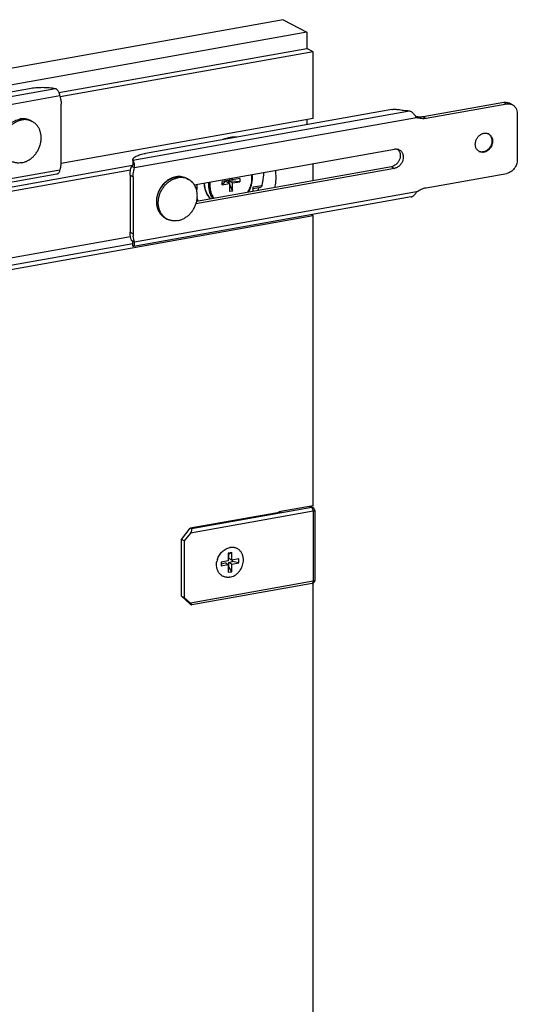
# Model space of a CAD drawing. Units: inches. Extents: x 0 to 17, y 0 to 11.
# Drawn here: x 5.3 to 6.5, y 5.4 to 7.8 of the extents above; entities that cross this region are included whole.
import ezdxf

# ---------------------------------------------------------------- set-up
doc = ezdxf.new("R2010")
doc.units = ezdxf.units.IN
doc.header["$LTSCALE"] = 0.935
doc.header["$MEASUREMENT"] = 0
doc.layers.get('0').update_dxf_attribs({"linetype": 'CONTINUOUS'})
doc.layers.add('02___PRT_ALL_AXES', color=7, linetype='CONTINUOUS')

msp = doc.modelspace()

# ---------------------------------------------------------------- linework, layer by layer
at = {"color": 7, "linetype": 'Continuous'}
for p, q in [((5.911, 7.794), (4.8285, 7.6008)), ((5.911, 7.794), (5.9692, 7.7629)), ((5.9692, 7.7629), (4.8866, 7.5697)), ((5.9692, 7.7629), (5.9692, 7.7229)), ((5.9848, 7.7145), (5.9692, 7.7229)), ((5.9848, 7.55), (5.9848, 7.7145)), ((4.6771, 7.5159), (5.285, 7.6244)), ((5.3629, 7.4454), (5.3629, 7.5857)), ((6.4627, 7.5857), (6.2639, 7.5503)), ((6.4769, 7.5837), (6.4694, 7.5877)), ((6.1787, 7.5722), (5.5708, 7.4638)), ((6.4887, 7.5618), (6.4887, 7.4477)), ((5.9692, 7.5472), (5.9692, 7.5348)), ((6.2403, 7.552), (6.2386, 7.5544)), ((5.6915, 7.3863), (6.1856, 7.4745)), ((6.4064, 7.4667), (6.4027, 7.4664)), ((6.4085, 7.4686), (6.4048, 7.4675)), ((5.5396, 7.4466), (5.5396, 7.447)), ((5.5441, 7.4278), (5.5366, 7.4318)), ((5.5396, 7.4366), (5.5396, 7.4361)), ((6.1856, 7.4269), (5.6957, 7.3395)), ((5.9848, 7.3965), (5.9848, 7.4387)), ((5.3522, 7.4122), (4.6665, 7.2899)), ((5.5404, 7.4057), (5.5404, 7.2655)), ((5.7783, 7.3974), (5.76, 7.3941)), ((5.7678, 7.3952), (5.76, 7.3862)), ((5.76, 7.3862), (5.76, 7.3941)), ((5.7678, 7.3952), (5.7679, 7.3955)), ((5.7783, 7.3895), (5.7678, 7.3952)), ((5.7749, 7.3964), (5.7746, 7.3967)), ((5.8038, 7.394), (5.7749, 7.3964)), ((5.7855, 7.3908), (5.7749, 7.3964)), ((5.7749, 7.3964), (5.7776, 7.3899)), ((5.7783, 7.4018), (5.7783, 7.3974)), ((5.7855, 7.3986), (5.7792, 7.402)), ((5.7855, 7.3986), (5.7855, 7.4031)), ((5.8038, 7.4019), (5.7855, 7.3986)), ((5.7855, 7.3908), (5.8038, 7.394)), ((5.8038, 7.4019), (5.8038, 7.394)), ((6.2639, 7.3791), (6.4627, 7.4145)), ((5.76, 7.3862), (5.7783, 7.3895)), ((5.7783, 7.3895), (5.7783, 7.3694)), ((5.7783, 7.3881), (5.7855, 7.3707)), ((5.7855, 7.3707), (5.7783, 7.3694)), ((5.7855, 7.3707), (5.7855, 7.3908)), ((5.8372, 7.3701), (5.8372, 7.3811)), ((5.8372, 7.377), (5.8546, 7.3801)), ((6.2271, 7.3567), (5.5414, 7.2343)), ((5.9848, 7.3099), (4.9023, 7.1167)), ((5.9848, 7.3099), (5.9798, 7.3126)), ((5.9848, 6.5937), (5.9848, 7.3099)), ((5.5441, 7.2447), (5.5366, 7.2487)), ((4.8866, 7.1251), (5.5396, 7.2416)), ((5.5395, 7.2449), (5.5396, 7.2448)), ((5.5396, 7.235), (5.5396, 7.2449)), ((5.5396, 7.235), (5.5407, 7.2344)), ((5.5407, 7.2344), (5.5414, 7.2343)), ((5.9848, 6.5937), (5.9004, 6.5786)), ((5.9781, 6.5925), (5.9848, 6.5889)), ((5.9061, 6.5782), (5.6817, 6.5381)), ((5.9004, 6.5786), (5.9004, 6.5771)), ((5.9888, 6.5823), (5.9888, 6.4093)), ((5.66, 6.5105), (5.6817, 6.5381)), ((5.6821, 6.5262), (5.6669, 6.5068)), ((5.6848, 6.5365), (5.6817, 6.5381)), ((5.6669, 6.5068), (5.66, 6.5105)), ((5.66, 6.3708), (5.66, 6.5105)), ((5.6669, 6.5068), (5.6669, 6.3671)), ((5.7839, 6.4785), (5.7753, 6.4769)), ((5.7753, 6.4769), (5.7753, 6.4579)), ((5.7764, 6.4742), (5.7753, 6.474)), ((5.7839, 6.4785), (5.7764, 6.4742)), ((5.7764, 6.4635), (5.7764, 6.4742)), ((5.7839, 6.4595), (5.7839, 6.4785)), ((5.7753, 6.4579), (5.7579, 6.4548)), ((5.7579, 6.4548), (5.7579, 6.4453)), ((5.7579, 6.4507), (5.7678, 6.4524)), ((5.7579, 6.4453), (5.7753, 6.4484)), ((5.7753, 6.4484), (5.7678, 6.4524)), ((5.7753, 6.4484), (5.7753, 6.4294)), ((5.7753, 6.443), (5.7764, 6.4432)), ((5.7839, 6.4595), (5.7764, 6.4635)), ((5.7764, 6.454), (5.7862, 6.4557)), ((5.7839, 6.4499), (5.7764, 6.454)), ((5.7764, 6.4432), (5.7764, 6.454)), ((5.7839, 6.4309), (5.7764, 6.4432)), ((5.8012, 6.4625), (5.7839, 6.4595)), ((5.7839, 6.4499), (5.8012, 6.453)), ((5.7839, 6.4309), (5.7839, 6.4499)), ((5.7862, 6.4557), (5.7862, 6.4599)), ((5.8012, 6.453), (5.7862, 6.4557)), ((5.8012, 6.453), (5.8012, 6.4625)), ((5.7753, 6.4294), (5.7839, 6.4309)), ((5.9825, 6.4019), (5.6857, 6.3489)), ((5.9848, 5.0482), (5.9848, 6.4027)), ((5.66, 6.3708), (5.6669, 6.3671)), ((5.6817, 6.3509), (5.66, 6.3708)), ((5.6669, 6.3671), (5.6821, 6.3532)), ((5.6817, 6.3509), (5.6848, 6.3492))]:
    msp.add_line(p, q, dxfattribs=at)
at = {"color": 9, "linetype": 'Continuous'}
for p, q in [((4.6658, 7.5023), (5.3487, 7.6242)), ((4.663, 7.4822), (5.3593, 7.6064)), ((6.4552, 7.5898), (6.4627, 7.5857)), ((6.2225, 7.5684), (5.5396, 7.4466)), ((6.2403, 7.552), (5.5441, 7.4278)), ((6.2564, 7.5543), (6.2639, 7.5503)), ((6.4048, 7.4675), (6.4064, 7.4667)), ((4.663, 7.2991), (5.3593, 7.4233)), ((6.1781, 7.4309), (6.1856, 7.4269)), ((5.5329, 7.4097), (5.5404, 7.4057)), ((6.2403, 7.3689), (5.5441, 7.2447)), ((5.8372, 7.3811), (5.8585, 7.3849)), ((5.5329, 7.2695), (5.5404, 7.2655)), ((5.9814, 6.5894), (5.6848, 6.5365)), ((5.9762, 6.5922), (5.9814, 6.5894)), ((5.9816, 6.5891), (5.9812, 6.5893)), ((5.9849, 6.5802), (5.6821, 6.5262)), ((5.9061, 6.5782), (5.904, 6.5793)), ((5.9847, 6.5828), (5.984, 6.5854)), ((5.9849, 6.5802), (5.9847, 6.5828)), ((5.9849, 6.5802), (5.9849, 6.4072)), ((5.9849, 6.4072), (5.6821, 6.3532))]:
    msp.add_line(p, q, dxfattribs=at)
at = {"color": 3, "linetype": 'Continuous'}
for p, q in [((6.4552, 7.5898), (6.2564, 7.5543)), ((6.1934, 7.4742), (6.1959, 7.4715)), ((5.5366, 7.4318), (5.5372, 7.4319)), ((6.1781, 7.4309), (5.6973, 7.3452)), ((5.5329, 7.4097), (5.5329, 7.2695))]:
    msp.add_line(p, q, dxfattribs=at)
at = {"color": 7, "linetype": 'Continuous'}
for points in [[(5.5396, 7.4466), (5.5396, 7.4366), (5.5396, 7.4362)], [(5.5385, 7.4328), (5.5382, 7.4325), (5.538, 7.4323), (5.5377, 7.4321), (5.5374, 7.432), (5.5372, 7.4319)], [(5.5394, 7.4351), (5.5393, 7.4346), (5.5392, 7.4342), (5.5391, 7.4338), (5.5389, 7.4334), (5.5387, 7.4331), (5.5385, 7.4328)], [(5.5396, 7.4362), (5.5395, 7.4359), (5.5395, 7.4355), (5.5394, 7.4351)], [(5.5372, 7.2484), (5.5373, 7.2483), (5.5376, 7.2481)], [(5.5376, 7.2481), (5.5379, 7.2478), (5.5382, 7.2476), (5.5384, 7.2472), (5.5386, 7.2469), (5.5389, 7.2466), (5.539, 7.2462), (5.5392, 7.2459), (5.5393, 7.2456), (5.5394, 7.2453), (5.5395, 7.2451), (5.5395, 7.2449)]]:
    msp.add_lwpolyline(points, dxfattribs=at)
for centre, radius, start, end in [((5.2688, 7.5029), 0.0465, 99.0758, 100.1163), ((6.4102, 7.4971), 0.0167, 61.8287, 65.098), ((6.4102, 7.4971), 0.0167, 59.4421, 61.8285), ((6.4084, 7.4977), 0.017, 47.3844, 53.3923), ((6.1893, 7.4576), 0.0171, 61.8838, 76.1271), ((6.4012, 7.4841), 0.0168, 245.1818, 251.5541), ((6.4027, 7.4832), 0.0167, 238.9241, 241.8281), ((5.2962, 7.4454), 0.0667, 354.4903, 359.9864), ((5.5455, 7.447), 0.00599, 174.7877, 179.9826), ((5.6541, 7.36), 0.0465, 99.0758, 100.1163), ((5.7717, 7.404), 0.0635, 359.9829, 7.0954), ((5.6037, 7.2654), 0.0633, 179.9664, 185.6535), ((5.9812, 6.5822), 0.00767, 47.6685, 61.7902), ((5.9813, 6.5823), 0.00755, 15.0656, 47.664), ((5.9813, 6.5823), 0.00752, 6.8414, 15.0149), ((5.9812, 6.5823), 0.0076, 0.0234, 6.8472), ((5.7851, 6.4637), 0.0272, 77.5249, 80.8957), ((5.7911, 6.4475), 0.0448, 161.397, 168.6535), ((5.9811, 6.4098), 0.00807, 280.1135, 284.6126)]:
    msp.add_arc(centre, radius, start, end, dxfattribs=at)
at = {"color": 9, "linetype": 'Continuous'}
for centre, radius, start, end in [((5.2696, 7.5031), 0.0461, 100.1173, 101.141), ((5.6549, 7.3603), 0.0461, 100.1173, 101.141), ((5.7941, 7.385), 0.0675, 173.5135, 179.9535), ((5.7951, 7.3847), 0.0652, 172.4514, 179.9382), ((5.7731, 7.4034), 0.0607, 359.9761, 7.8187), ((5.7818, 7.3904), 0.0653, 179.6838, 179.9999), ((5.7826, 7.3833), 0.0525, 195.9557, 199.5083), ((5.6385, 7.3372), 0.0379, 236.3881, 237.4575), ((5.6384, 7.3371), 0.0378, 237.4572, 239.5007), ((5.6384, 7.337), 0.0377, 239.5015, 241.8441), ((5.9823, 6.5837), 0.00587, 89.8516, 100.1351)]:
    msp.add_arc(centre, radius, start, end, dxfattribs=at)
at = {"color": 7, "linetype": 'Continuous'}
for centre, major_axis, ratio, start_param, end_param in [((5.6783, 6.5282), (0.00678, 0.0081), 0.395518, -1.488463, 0.082333), ((5.6783, 6.3552), (0.00747, -0.00626), 0.098545, 5.84192, 7.412716)]:
    msp.add_ellipse(centre, major_axis=major_axis, ratio=ratio, start_param=start_param, end_param=end_param, dxfattribs=at)
for points, knots in [([(5.285, 7.6244), (5.2875, 7.6248), (5.2926, 7.6256), (5.3005, 7.6264), (5.3087, 7.6269), (5.317, 7.627), (5.3253, 7.6268), (5.3334, 7.6263), (5.3412, 7.6254), (5.3463, 7.6246), (5.3487, 7.6242)], [0, 0, 0, 0, 0.118416, 0.242791, 0.371134, 0.501404, 0.631493, 0.759298, 0.88279, 1, 1, 1, 1]), ([(5.3487, 7.6242), (5.3494, 7.6239), (5.3507, 7.6232), (5.3525, 7.6218), (5.3542, 7.6199), (5.3557, 7.6176), (5.357, 7.615), (5.358, 7.6122), (5.3588, 7.6093), (5.3591, 7.6074), (5.3593, 7.6064)], [0, 0, 0, 0, 0.096527, 0.203607, 0.321742, 0.449665, 0.585071, 0.724572, 0.864296, 1, 1, 1, 1]), ([(5.3593, 7.6064), (5.3605, 7.6032), (5.3623, 7.5963), (5.3629, 7.5893), (5.3629, 7.5857)], [0, 0, 0, 0, 0.491324, 1, 1, 1, 1]), ([(6.4627, 7.5857), (6.464, 7.586), (6.4664, 7.5862), (6.4701, 7.586), (6.4736, 7.5852), (6.4759, 7.5842), (6.4769, 7.5837)], [0, 0, 0, 0, 0.257163, 0.508679, 0.755545, 1, 1, 1, 1]), ([(6.1787, 7.5722), (6.18, 7.5725), (6.1828, 7.5728), (6.187, 7.5729), (6.1911, 7.5726), (6.1938, 7.5722), (6.1951, 7.5719)], [0, 0, 0, 0, 0.245697, 0.507205, 0.765011, 1, 1, 1, 1]), ([(6.2225, 7.5684), (6.22, 7.5686), (6.2152, 7.5689), (6.2082, 7.5696), (6.2015, 7.5706), (6.1971, 7.5715), (6.1951, 7.5719)], [0, 0, 0, 0, 0.264961, 0.522125, 0.768161, 1, 1, 1, 1]), ([(6.2386, 7.5544), (6.2377, 7.5558), (6.2355, 7.5587), (6.2325, 7.5621), (6.2297, 7.5646), (6.2274, 7.5663), (6.225, 7.5676), (6.2233, 7.5682), (6.2225, 7.5684)], [0, 0, 0, 0, 0.235266, 0.492589, 0.623843, 0.753372, 0.879187, 1, 1, 1, 1]), ([(6.4769, 7.5837), (6.4778, 7.5832), (6.4795, 7.5821), (6.4819, 7.58), (6.4839, 7.5776), (6.4862, 7.574), (6.4882, 7.5687), (6.4887, 7.5642), (6.4887, 7.5618)], [0, 0, 0, 0, 0.118053, 0.236959, 0.357496, 0.480288, 0.733956, 1, 1, 1, 1]), ([(5.2877, 7.5447), (5.2858, 7.5457), (5.2816, 7.5475), (5.2751, 7.5491), (5.2683, 7.5496), (5.2637, 7.5492), (5.2614, 7.5489)], [0, 0, 0, 0, 0.246134, 0.49389, 0.744753, 1, 1, 1, 1]), ([(6.2639, 7.5503), (6.2618, 7.5499), (6.2578, 7.5494), (6.2518, 7.5495), (6.2459, 7.5503), (6.2421, 7.5513), (6.2403, 7.552)], [0, 0, 0, 0, 0.256449, 0.508001, 0.755485, 1, 1, 1, 1]), ([(6.3941, 7.4688), (6.3932, 7.4694), (6.3914, 7.4707), (6.3892, 7.4731), (6.3874, 7.4759), (6.3861, 7.4791), (6.3853, 7.4825), (6.3849, 7.4874), (6.3856, 7.4925), (6.3873, 7.4973), (6.3896, 7.5019), (6.3928, 7.506), (6.3967, 7.5093), (6.3998, 7.5112), (6.403, 7.5127), (6.4053, 7.5133), (6.4064, 7.5135)], [0, 0, 0, 0, 0.05548, 0.111751, 0.16933, 0.228581, 0.289674, 0.352596, 0.482724, 0.549472, 0.616587, 0.749524, 0.814634, 0.878219, 0.94008, 1, 1, 1, 1]), ([(6.4064, 7.5135), (6.4083, 7.5138), (6.4111, 7.514), (6.4147, 7.5132), (6.4164, 7.5126), (6.4172, 7.5122)], [0, 0, 0, 0, 0.507831, 0.755296, 1, 1, 1, 1]), ([(6.4187, 7.5115), (6.4196, 7.5109), (6.4214, 7.5096), (6.4236, 7.5072), (6.4254, 7.5044), (6.4267, 7.5012), (6.4276, 7.4978), (6.428, 7.4929), (6.4273, 7.4878), (6.4256, 7.483), (6.4233, 7.4784), (6.4201, 7.4743), (6.4163, 7.471), (6.4132, 7.469), (6.4099, 7.4675), (6.4076, 7.4669), (6.4064, 7.4667)], [0, 0, 0, 0, 0.055478, 0.111722, 0.16926, 0.228466, 0.289517, 0.352405, 0.482506, 0.549263, 0.6164, 0.7494, 0.814547, 0.878166, 0.940056, 1, 1, 1, 1]), ([(6.4262, 7.4948), (6.4262, 7.492), (6.4253, 7.4863), (6.4221, 7.4799), (6.4186, 7.4754), (6.4156, 7.4725), (6.4122, 7.4702), (6.4098, 7.469), (6.4085, 7.4686)], [0, 0, 0, 0, 0.249609, 0.505426, 0.633008, 0.758545, 0.881061, 1, 1, 1, 1]), ([(6.4199, 7.5102), (6.4209, 7.5093), (6.4227, 7.5072), (6.4247, 7.5034), (6.4259, 7.4992), (6.4262, 7.4963), (6.4262, 7.4948)], [0, 0, 0, 0, 0.237306, 0.482056, 0.736313, 1, 1, 1, 1]), ([(6.1856, 7.4745), (6.1869, 7.4747), (6.1896, 7.4749), (6.1922, 7.4746), (6.1934, 7.4743)], [0, 0, 0, 0, 0.506927, 1, 1, 1, 1]), ([(6.1974, 7.4727), (6.1984, 7.4722), (6.2002, 7.471), (6.2026, 7.4686), (6.2046, 7.4658), (6.206, 7.4625), (6.207, 7.459), (6.2075, 7.454), (6.2069, 7.4488), (6.2052, 7.4438), (6.2029, 7.439), (6.1996, 7.4348), (6.1957, 7.4314), (6.1925, 7.4293), (6.1891, 7.4278), (6.1868, 7.4271), (6.1856, 7.4269)], [0, 0, 0, 0, 0.055481, 0.111616, 0.168974, 0.227972, 0.288825, 0.351558, 0.481521, 0.548316, 0.615546, 0.748833, 0.814148, 0.877924, 0.939948, 1, 1, 1, 1]), ([(6.4027, 7.4664), (6.4013, 7.4664), (6.3986, 7.4668), (6.396, 7.4678), (6.3948, 7.4684)], [0, 0, 0, 0, 0.504687, 1, 1, 1, 1]), ([(6.4048, 7.4675), (6.4033, 7.4673), (6.401, 7.4671), (6.398, 7.4675), (6.3965, 7.4679), (6.3958, 7.4681)], [0, 0, 0, 0, 0.507293, 0.755204, 1, 1, 1, 1]), ([(5.5396, 7.4476), (5.5396, 7.448), (5.5398, 7.4488), (5.5403, 7.4501), (5.541, 7.4513), (5.542, 7.4525), (5.5433, 7.4537), (5.5448, 7.4548), (5.5465, 7.4559), (5.5492, 7.4574), (5.5531, 7.4591), (5.5583, 7.4609), (5.5643, 7.4625), (5.5686, 7.4634), (5.5708, 7.4638)], [0, 0, 0, 0, 0.033934, 0.069631, 0.108091, 0.150087, 0.196173, 0.246696, 0.301865, 0.361771, 0.495696, 0.647785, 0.816583, 1, 1, 1, 1]), ([(5.5441, 7.4278), (5.5442, 7.4288), (5.5443, 7.4308), (5.5442, 7.4338), (5.5438, 7.4367), (5.5433, 7.4394), (5.5425, 7.4418), (5.5416, 7.4438), (5.5408, 7.4452), (5.5401, 7.4461), (5.5397, 7.4464), (5.5396, 7.4466)], [0, 0, 0, 0, 0.150925, 0.302995, 0.451404, 0.591628, 0.719405, 0.831442, 0.925192, 0.964959, 1, 1, 1, 1]), ([(6.4887, 7.4477), (6.4887, 7.4458), (6.4884, 7.442), (6.4869, 7.4364), (6.4845, 7.431), (6.4813, 7.4261), (6.4773, 7.4218), (6.4728, 7.4184), (6.4679, 7.4159), (6.4645, 7.4149), (6.4627, 7.4145)], [0, 0, 0, 0, 0.124943, 0.252844, 0.382133, 0.511348, 0.638898, 0.763396, 0.883963, 1, 1, 1, 1]), ([(5.3593, 7.4233), (5.3592, 7.4226), (5.359, 7.4212), (5.3583, 7.4186), (5.3573, 7.4162), (5.3559, 7.4144), (5.3548, 7.4133), (5.3535, 7.4126), (5.3526, 7.4123), (5.3522, 7.4122)], [0, 0, 0, 0, 0.15732, 0.306524, 0.574077, 0.692246, 0.800864, 0.902339, 1, 1, 1, 1]), ([(5.3626, 7.439), (5.3625, 7.4377), (5.3618, 7.4324), (5.3605, 7.4272), (5.3593, 7.4233)], [0, 0, 0, 0, 0.247584, 1, 1, 1, 1]), ([(5.5404, 7.4057), (5.5404, 7.4094), (5.5411, 7.4169), (5.5429, 7.4242), (5.5441, 7.4278)], [0, 0, 0, 0, 0.494528, 1, 1, 1, 1]), ([(5.8585, 7.3849), (5.8592, 7.3875), (5.8618, 7.398), (5.863, 7.4089), (5.8631, 7.4169)], [0, 0, 0, 0, 0.253704, 1, 1, 1, 1]), ([(5.6197, 7.3927), (5.6169, 7.3902), (5.6117, 7.3846), (5.6054, 7.375), (5.6009, 7.3644), (5.5991, 7.357), (5.5986, 7.3532)], [0, 0, 0, 0, 0.248519, 0.5, 0.751481, 1, 1, 1, 1]), ([(5.646, 7.4059), (5.6436, 7.4054), (5.6389, 7.4042), (5.6321, 7.4014), (5.6256, 7.3975), (5.6216, 7.3944), (5.6197, 7.3927)], [0, 0, 0, 0, 0.242045, 0.489512, 0.742327, 1, 1, 1, 1]), ([(5.6731, 7.4018), (5.6711, 7.4029), (5.667, 7.4047), (5.6605, 7.4063), (5.6536, 7.4068), (5.6491, 7.4064), (5.6468, 7.406)], [0, 0, 0, 0, 0.246134, 0.49389, 0.744753, 1, 1, 1, 1]), ([(5.8252, 7.368), (5.8284, 7.3735), (5.8333, 7.3852), (5.8351, 7.3978), (5.8351, 7.404)], [0, 0, 0, 0, 0.505974, 1, 1, 1, 1]), ([(5.7162, 7.3907), (5.7162, 7.3869), (5.7169, 7.3794), (5.72, 7.3687), (5.725, 7.3591), (5.7296, 7.3537), (5.7322, 7.3514)], [0, 0, 0, 0, 0.262401, 0.516052, 0.761351, 1, 1, 1, 1]), ([(5.8585, 7.3849), (5.8583, 7.3843), (5.8579, 7.3831), (5.8568, 7.3813), (5.8555, 7.3802), (5.8546, 7.3801)], [0, 0, 0, 0, 0.297723, 0.571025, 1, 1, 1, 1]), ([(6.2271, 7.3567), (6.2278, 7.3568), (6.2292, 7.3572), (6.2313, 7.3582), (6.2332, 7.3596), (6.2355, 7.3617), (6.2379, 7.3648), (6.2395, 7.3675), (6.2403, 7.3689)], [0, 0, 0, 0, 0.120002, 0.241142, 0.364677, 0.490655, 0.746821, 1, 1, 1, 1]), ([(6.2403, 7.3689), (6.2439, 7.3715), (6.2514, 7.3758), (6.2597, 7.3783), (6.2639, 7.3791)], [0, 0, 0, 0, 0.510645, 1, 1, 1, 1]), ([(5.5986, 7.3532), (5.5982, 7.3507), (5.5978, 7.3456), (5.5983, 7.338), (5.5997, 7.3308), (5.6021, 7.3239), (5.6054, 7.3176), (5.6097, 7.3121), (5.6147, 7.3073), (5.6186, 7.3048), (5.6206, 7.3038)], [0, 0, 0, 0, 0.133705, 0.264872, 0.393241, 0.518785, 0.641712, 0.762456, 0.881637, 1, 1, 1, 1]), ([(5.5441, 7.2447), (5.5432, 7.247), (5.5418, 7.2518), (5.541, 7.2567), (5.5407, 7.2592)], [0, 0, 0, 0, 0.493485, 1, 1, 1, 1]), ([(5.5414, 7.2343), (5.5415, 7.2344), (5.5418, 7.2344), (5.5423, 7.2347), (5.5428, 7.2353), (5.5434, 7.2362), (5.5438, 7.2375), (5.5441, 7.239), (5.5442, 7.2407), (5.5442, 7.2427), (5.5441, 7.244), (5.5441, 7.2447)], [0, 0, 0, 0, 0.032865, 0.067377, 0.145306, 0.240229, 0.354952, 0.489678, 0.643561, 0.814606, 1, 1, 1, 1]), ([(5.7487, 6.4617), (5.7493, 6.4635), (5.7507, 6.4671), (5.7535, 6.4721), (5.7569, 6.4767), (5.7608, 6.4808), (5.7651, 6.4843), (5.7697, 6.4871), (5.7745, 6.4892), (5.7779, 6.4901), (5.7796, 6.4904)], [0, 0, 0, 0, 0.129565, 0.259458, 0.388749, 0.516551, 0.64208, 0.764717, 0.884065, 1, 1, 1, 1]), ([(5.7894, 6.4905), (5.7886, 6.4907), (5.787, 6.4909), (5.7837, 6.491), (5.7812, 6.4907), (5.7796, 6.4904)], [0, 0, 0, 0, 0.245684, 0.494085, 1, 1, 1, 1]), ([(5.7796, 6.4174), (5.7816, 6.4178), (5.7855, 6.4189), (5.7911, 6.4215), (5.7964, 6.4252), (5.8011, 6.4297), (5.8052, 6.4349), (5.8085, 6.4407), (5.811, 6.4469), (5.8125, 6.4534), (5.8129, 6.4588), (5.8127, 6.463), (5.8124, 6.4661), (5.8117, 6.4691), (5.8109, 6.472), (5.8098, 6.4747), (5.8084, 6.4773), (5.8069, 6.4797), (5.8051, 6.4819), (5.8031, 6.484), (5.801, 6.4857), (5.7987, 6.4873), (5.7962, 6.4885), (5.7936, 6.4896), (5.7919, 6.49), (5.791, 6.4902)], [0, 0, 0, 0, 0.060653, 0.123379, 0.188043, 0.254292, 0.321615, 0.389397, 0.456979, 0.523722, 0.589066, 0.621102, 0.652644, 0.683672, 0.714178, 0.744172, 0.773679, 0.80274, 0.831413, 0.85977, 0.887895, 0.915881, 0.943827, 0.971834, 1, 1, 1, 1]), ([(5.7464, 6.4453), (5.7463, 6.4471), (5.7463, 6.4508), (5.7468, 6.4544), (5.7472, 6.4563)], [0, 0, 0, 0, 0.494537, 1, 1, 1, 1]), ([(5.7547, 6.4253), (5.7541, 6.426), (5.7529, 6.4273), (5.7514, 6.4295), (5.7501, 6.4318), (5.7489, 6.4343), (5.748, 6.4369), (5.747, 6.4405), (5.7466, 6.4434), (5.7464, 6.4453)], [0, 0, 0, 0, 0.118965, 0.239337, 0.361345, 0.485165, 0.61092, 0.738677, 1, 1, 1, 1]), ([(5.7796, 6.4174), (5.7784, 6.4172), (5.7761, 6.4169), (5.7726, 6.4169), (5.7692, 6.4173), (5.7659, 6.4181), (5.7628, 6.4194), (5.7598, 6.421), (5.7571, 6.423), (5.7554, 6.4245), (5.7547, 6.4253)], [0, 0, 0, 0, 0.129839, 0.257345, 0.382828, 0.506824, 0.629901, 0.752692, 0.875849, 1, 1, 1, 1]), ([(5.9888, 6.4093), (5.9888, 6.4085), (5.9885, 6.4068), (5.9873, 6.4046), (5.9854, 6.4029), (5.9839, 6.4022), (5.9831, 6.402)], [0, 0, 0, 0, 0.25046, 0.500595, 0.750432, 1, 1, 1, 1])]:
    msp.add_open_spline(points, degree=3, knots=knots, dxfattribs=at)
at = {"color": 3, "linetype": 'Continuous'}
for points, knots in [([(6.4552, 7.5898), (6.4565, 7.59), (6.4589, 7.5902), (6.4626, 7.59), (6.4661, 7.5892), (6.4684, 7.5882), (6.4694, 7.5877)], [0, 0, 0, 0, 0.257163, 0.508679, 0.755545, 1, 1, 1, 1]), ([(6.2564, 7.5543), (6.2534, 7.5537), (6.2474, 7.5532), (6.2415, 7.5538), (6.2386, 7.5544)], [0, 0, 0, 0, 0.506671, 1, 1, 1, 1]), ([(6.1959, 7.4715), (6.1964, 7.4707), (6.1975, 7.469), (6.199, 7.4653), (6.2, 7.46), (6.1995, 7.4535), (6.1975, 7.447), (6.1941, 7.4412), (6.1896, 7.4362), (6.1842, 7.4327), (6.1801, 7.4313), (6.1781, 7.4309)], [0, 0, 0, 0, 0.05686, 0.115154, 0.236171, 0.36302, 0.493804, 0.625685, 0.755578, 0.880844, 1, 1, 1, 1]), ([(5.5329, 7.4097), (5.5329, 7.4134), (5.5336, 7.4209), (5.5354, 7.4282), (5.5366, 7.4318)], [0, 0, 0, 0, 0.494528, 1, 1, 1, 1]), ([(5.534, 7.258), (5.5338, 7.2589), (5.5332, 7.2627), (5.5329, 7.2666), (5.5329, 7.2695)], [0, 0, 0, 0, 0.246936, 1, 1, 1, 1]), ([(5.5366, 7.2487), (5.5363, 7.2495), (5.5352, 7.2525), (5.5344, 7.2556), (5.534, 7.258)], [0, 0, 0, 0, 0.246788, 1, 1, 1, 1])]:
    msp.add_open_spline(points, degree=3, knots=knots, dxfattribs=at)
at = {"color": 9, "linetype": 'Continuous'}
for points, knots in [([(5.2193, 7.5137), (5.2203, 7.5159), (5.2226, 7.5202), (5.2267, 7.5262), (5.2313, 7.5317), (5.2365, 7.5366), (5.2421, 7.5408), (5.2481, 7.5442), (5.2543, 7.5468), (5.2585, 7.548), (5.2607, 7.5484)], [0, 0, 0, 0, 0.130316, 0.260307, 0.389272, 0.516564, 0.641629, 0.764034, 0.883516, 1, 1, 1, 1]), ([(5.2615, 7.5486), (5.2637, 7.549), (5.2683, 7.5494), (5.274, 7.5491), (5.2784, 7.5482), (5.2817, 7.5473), (5.2848, 7.5462), (5.2867, 7.5452), (5.2877, 7.5447)], [0, 0, 0, 0, 0.257235, 0.508411, 0.632321, 0.755374, 0.877837, 1, 1, 1, 1]), ([(5.6175, 7.3056), (5.6165, 7.3063), (5.6146, 7.3077), (5.6119, 7.31), (5.6095, 7.3127), (5.6072, 7.3155), (5.6052, 7.3186), (5.6035, 7.3219), (5.602, 7.3254), (5.6008, 7.329), (5.5998, 7.3328), (5.5989, 7.338), (5.5985, 7.3448), (5.5991, 7.3531), (5.6009, 7.3613), (5.6038, 7.3693), (5.6077, 7.377), (5.6125, 7.3841), (5.6181, 7.3904), (5.6244, 7.3959), (5.6313, 7.4003), (5.6385, 7.4036), (5.6435, 7.4051), (5.646, 7.4055)], [0, 0, 0, 0, 0.027673, 0.055499, 0.083549, 0.111885, 0.140563, 0.169626, 0.19911, 0.229035, 0.259415, 0.290249, 0.353188, 0.417701, 0.48346, 0.550044, 0.616967, 0.68372, 0.749805, 0.814776, 0.878269, 0.940038, 1, 1, 1, 1]), ([(5.6468, 7.4057), (5.6491, 7.4061), (5.6537, 7.4066), (5.6594, 7.4062), (5.6638, 7.4054), (5.667, 7.4045), (5.6701, 7.4033), (5.6721, 7.4024), (5.6731, 7.4018)], [0, 0, 0, 0, 0.257235, 0.508411, 0.632321, 0.755374, 0.877837, 1, 1, 1, 1]), ([(5.8238, 7.3677), (5.827, 7.3731), (5.832, 7.3847), (5.8339, 7.3972), (5.8339, 7.4033)], [0, 0, 0, 0, 0.506454, 1, 1, 1, 1]), ([(5.7322, 7.3514), (5.7297, 7.3537), (5.7252, 7.3591), (5.7202, 7.3685), (5.7172, 7.3792), (5.7165, 7.3866), (5.7165, 7.3904)], [0, 0, 0, 0, 0.237364, 0.482226, 0.736354, 1, 1, 1, 1]), ([(5.7265, 7.3851), (5.7265, 7.3791), (5.7278, 7.3701), (5.7321, 7.3593), (5.7351, 7.3544), (5.7367, 7.3522)], [0, 0, 0, 0, 0.514, 0.760461, 1, 1, 1, 1]), ([(5.73, 7.3848), (5.73, 7.3834), (5.7301, 7.378), (5.731, 7.3727), (5.7321, 7.3688)], [0, 0, 0, 0, 0.255229, 1, 1, 1, 1]), ([(5.7331, 7.3657), (5.7335, 7.3646), (5.7353, 7.36), (5.7378, 7.3557), (5.7401, 7.3528)], [0, 0, 0, 0, 0.255243, 1, 1, 1, 1]), ([(5.984, 6.5854), (5.9837, 6.5861), (5.9831, 6.5875), (5.9821, 6.5887), (5.9816, 6.5891)], [0, 0, 0, 0, 0.553771, 1, 1, 1, 1]), ([(5.9848, 6.5889), (5.9846, 6.589), (5.9838, 6.5894), (5.983, 6.5895), (5.9823, 6.5895)], [0, 0, 0, 0, 0.247854, 1, 1, 1, 1]), ([(5.9888, 6.5823), (5.9888, 6.5817), (5.988, 6.5812), (5.9872, 6.5808), (5.9862, 6.5805), (5.9854, 6.5803), (5.9849, 6.5802)], [0, 0, 0, 0, 0.347345, 0.484143, 0.640167, 1, 1, 1, 1]), ([(5.9825, 6.4019), (5.9827, 6.4019), (5.983, 6.402), (5.9835, 6.4024), (5.9839, 6.4029), (5.9844, 6.4038), (5.9848, 6.4053), (5.9849, 6.4066), (5.9849, 6.4072)], [0, 0, 0, 0, 0.086476, 0.179158, 0.282779, 0.399953, 0.677108, 1, 1, 1, 1]), ([(5.9888, 6.4093), (5.9888, 6.4088), (5.988, 6.4082), (5.9872, 6.4078), (5.9862, 6.4075), (5.9854, 6.4073), (5.9849, 6.4072)], [0, 0, 0, 0, 0.347345, 0.484143, 0.640167, 1, 1, 1, 1])]:
    msp.add_open_spline(points, degree=3, knots=knots, dxfattribs=at)
at = {"layer": '02___PRT_ALL_AXES', "color": 7, "linetype": 'Continuous'}
for p, q in [((5.3574, 7.6138), (5.9692, 7.7229)), ((5.9848, 7.7145), (5.3604, 7.6031)), ((5.2877, 7.5447), (5.2917, 7.5426)), ((5.9848, 7.55), (5.3626, 7.439)), ((4.8866, 7.3182), (5.5392, 7.4346)), ((5.5342, 7.4225), (4.9023, 7.3098)), ((5.6731, 7.4018), (5.6771, 7.3997)), ((5.6206, 7.3038), (5.6246, 7.3016)), ((5.534, 7.258), (4.9023, 7.1453))]:
    msp.add_line(p, q, dxfattribs=at)
for centre, radius, start, end in [((5.2739, 7.5092), 0.0378, 61.8445, 68.7011), ((5.6593, 7.3664), 0.0378, 61.8445, 68.7011), ((5.8219, 7.3691), 0.1246, 171.4503, 178.4999), ((5.723, 7.4257), 0.1363, 336.8522, 340.1698), ((5.8043, 7.3684), 0.1069, 188.5518, 192.3035), ((5.6425, 7.3351), 0.038, 235.0125, 235.5794), ((5.6424, 7.3349), 0.0378, 235.5733, 241.8403)]:
    msp.add_arc(centre, radius, start, end, dxfattribs=at)
for points, knots in [([(5.2248, 7.5147), (5.2259, 7.5167), (5.2283, 7.5207), (5.2324, 7.5263), (5.2371, 7.5314), (5.2422, 7.5358), (5.2477, 7.5396), (5.2534, 7.5427), (5.2593, 7.545), (5.2634, 7.546), (5.2655, 7.5464)], [0, 0, 0, 0, 0.130784, 0.26096, 0.3899, 0.517036, 0.641894, 0.764115, 0.883503, 1, 1, 1, 1]), ([(5.2875, 7.5445), (5.2858, 7.5451), (5.2823, 7.5462), (5.2768, 7.5471), (5.2711, 7.5472), (5.2674, 7.5467), (5.2655, 7.5464)], [0, 0, 0, 0, 0.24447, 0.491795, 0.743325, 1, 1, 1, 1]), ([(5.2655, 7.4406), (5.2681, 7.4411), (5.2733, 7.4425), (5.2808, 7.4459), (5.2879, 7.4505), (5.2945, 7.4562), (5.3003, 7.4628), (5.3052, 7.4702), (5.309, 7.4782), (5.3118, 7.4866), (5.3134, 7.4952), (5.3138, 7.5037), (5.3131, 7.5107), (5.3119, 7.516), (5.3107, 7.5199), (5.3092, 7.5235), (5.3075, 7.527), (5.3055, 7.5302), (5.3032, 7.5333), (5.3006, 7.536), (5.2979, 7.5385), (5.2949, 7.5407), (5.2928, 7.542), (5.2917, 7.5426)], [0, 0, 0, 0, 0.060033, 0.121956, 0.18568, 0.250941, 0.317345, 0.384403, 0.451574, 0.518306, 0.584085, 0.648473, 0.711148, 0.74181, 0.771997, 0.801718, 0.830994, 0.859859, 0.88836, 0.916553, 0.944506, 0.972295, 1, 1, 1, 1]), ([(5.7974, 7.5043), (5.7915, 7.5044), (5.7794, 7.5034), (5.7678, 7.5001), (5.762, 7.498)], [0, 0, 0, 0, 0.491438, 1, 1, 1, 1]), ([(5.2655, 7.4406), (5.2632, 7.4402), (5.2597, 7.4398), (5.2551, 7.4399), (5.2518, 7.4403), (5.2485, 7.4409), (5.2453, 7.4418), (5.2422, 7.443), (5.2402, 7.4439), (5.2392, 7.4445)], [0, 0, 0, 0, 0.257187, 0.38353, 0.508521, 0.632405, 0.75543, 0.877865, 1, 1, 1, 1]), ([(5.8934, 7.4044), (5.8934, 7.4059), (5.8933, 7.4118), (5.8927, 7.4177), (5.892, 7.4221)], [0, 0, 0, 0, 0.252557, 1, 1, 1, 1]), ([(5.6208, 7.304), (5.6198, 7.3047), (5.6179, 7.3061), (5.6153, 7.3085), (5.6129, 7.3112), (5.6107, 7.3141), (5.6088, 7.3173), (5.6065, 7.3218), (5.6043, 7.3278), (5.6028, 7.3356), (5.6025, 7.3437), (5.6033, 7.3519), (5.6052, 7.3601), (5.6082, 7.3681), (5.6122, 7.3757), (5.6171, 7.3827), (5.6228, 7.3889), (5.6292, 7.3943), (5.6361, 7.3986), (5.6433, 7.4018), (5.6483, 7.4031), (5.6508, 7.4036)], [0, 0, 0, 0, 0.027692, 0.055557, 0.083661, 0.112066, 0.140824, 0.169976, 0.229531, 0.290895, 0.354011, 0.418664, 0.484516, 0.551136, 0.618035, 0.684704, 0.750653, 0.815443, 0.878724, 0.940267, 1, 1, 1, 1]), ([(5.6729, 7.4016), (5.6712, 7.4023), (5.6677, 7.4034), (5.6622, 7.4042), (5.6565, 7.4043), (5.6527, 7.4039), (5.6508, 7.4036)], [0, 0, 0, 0, 0.24447, 0.491795, 0.743325, 1, 1, 1, 1]), ([(5.6915, 7.3863), (5.6906, 7.3877), (5.6886, 7.3904), (5.6852, 7.3941), (5.6813, 7.3972), (5.6785, 7.3989), (5.6771, 7.3997)], [0, 0, 0, 0, 0.254341, 0.505037, 0.753178, 1, 1, 1, 1]), ([(5.8909, 7.3797), (5.8913, 7.3817), (5.8927, 7.3899), (5.8934, 7.3982), (5.8934, 7.4044)], [0, 0, 0, 0, 0.253129, 1, 1, 1, 1]), ([(5.6974, 7.3452), (5.6982, 7.3488), (5.6993, 7.3561), (5.6989, 7.3653), (5.6976, 7.3723), (5.696, 7.3773), (5.694, 7.382), (5.6924, 7.3849), (5.6915, 7.3863)], [0, 0, 0, 0, 0.263088, 0.51811, 0.642213, 0.763843, 0.883051, 1, 1, 1, 1]), ([(5.6508, 7.2978), (5.6535, 7.2982), (5.6588, 7.2997), (5.6665, 7.3032), (5.6737, 7.3079), (5.6803, 7.3138), (5.6861, 7.3206), (5.691, 7.3282), (5.6949, 7.3365), (5.6967, 7.3422), (5.6974, 7.3452)], [0, 0, 0, 0, 0.11581, 0.235332, 0.35838, 0.484412, 0.612621, 0.742017, 0.871509, 1, 1, 1, 1]), ([(5.6508, 7.2978), (5.6486, 7.2973), (5.6451, 7.297), (5.6405, 7.2971), (5.6372, 7.2974), (5.6339, 7.2981), (5.6307, 7.299), (5.6276, 7.3001), (5.6256, 7.3011), (5.6246, 7.3016)], [0, 0, 0, 0, 0.257187, 0.38353, 0.508521, 0.632405, 0.75543, 0.877865, 1, 1, 1, 1])]:
    msp.add_open_spline(points, degree=3, knots=knots, dxfattribs=at)
for points in [[(5.2876, 7.5444), (5.2876, 7.5445), (5.2876, 7.5445), (5.2875, 7.5445)], [(5.673, 7.4016), (5.673, 7.4016), (5.6729, 7.4016), (5.6729, 7.4016)]]:
    msp.add_open_spline(points, degree=3, dxfattribs=at)

doc.saveas('drawing.dxf')
